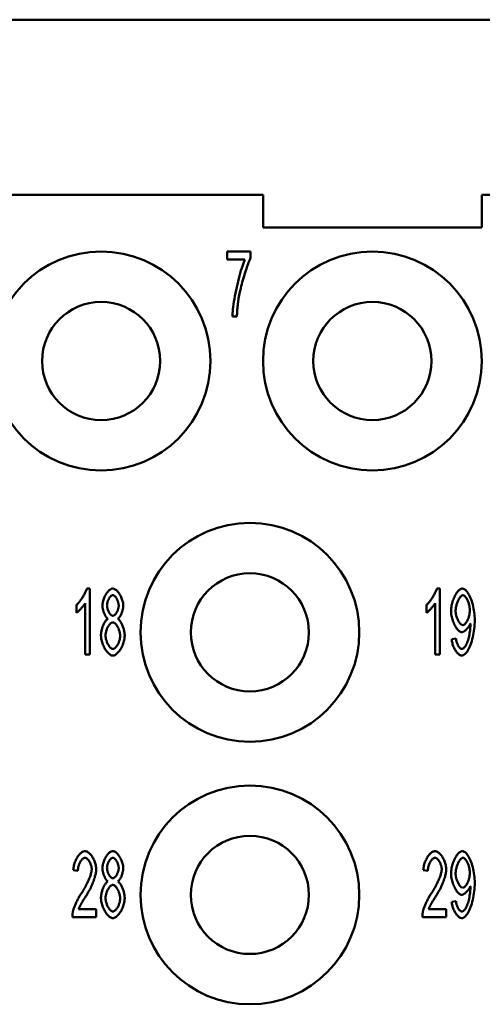
# Model space of a CAD drawing. Extents: x 0 to 210, y 0 to 297.
# Drawn here: x 71 to 81, y 95 to 117 of the extents above; entities that cross this region are included whole.
import ezdxf

# ---------------------------------------------------------------- set-up
doc = ezdxf.new("R2010")
doc.units = 0
doc.layers.add('Sichtbare Kanten(TC_020513_DIN)', color=7, linetype='Continuous', lineweight=50)

msp = doc.modelspace()

# ---------------------------------------------------------------- linework, layer by layer
at = {"layer": 'Sichtbare Kanten(TC_020513_DIN)'}
for p, q in [((34.608, 117.434), (123.208, 117.434)), ((66.408, 113.434), (76.408, 113.434)), ((76.408, 112.684), (76.408, 113.434)), ((81.408, 113.434), (81.408, 112.684)), ((81.408, 113.434), (91.408, 113.434)), ((81.408, 112.684), (76.408, 112.684)), ((75.592, 112.134), (76.125, 112.134)), ((75.592, 111.957), (75.592, 112.134)), ((76.125, 112.134), (76.125, 111.991)), ((75.996, 111.957), (75.592, 111.957)), ((75.812, 110.653), (75.708, 110.653)), ((72.381, 104.434), (72.447, 104.434)), ((72.447, 104.434), (72.447, 102.928)), ((80.381, 104.434), (80.447, 104.434)), ((80.447, 104.434), (80.447, 102.928)), ((72.144, 103.879), (72.144, 104.058)), ((72.346, 102.928), (72.346, 104.101)), ((80.144, 103.879), (80.144, 104.058)), ((80.346, 102.928), (80.346, 104.101)), ((80.721, 103.276), (80.818, 103.292)), ((72.447, 102.928), (72.346, 102.928)), ((80.447, 102.928), (80.346, 102.928)), ((72.176, 97.981), (72.072, 98.001)), ((80.176, 97.981), (80.072, 98.001)), ((80.721, 97.276), (80.818, 97.292)), ((72.194, 97.105), (72.598, 97.105)), ((72.598, 97.105), (72.598, 96.928)), ((80.194, 97.105), (80.598, 97.105)), ((80.598, 97.105), (80.598, 96.928)), ((72.598, 96.928), (72.052, 96.928)), ((80.598, 96.928), (80.052, 96.928))]:
    msp.add_line(p, q, dxfattribs=at)
at = {"layer": 'Sichtbare Kanten(TC_020513_DIN)', "flags": 128}
for points in [[(75.708, 110.653), (75.709, 110.686), (75.711, 110.725), (75.715, 110.77), (75.72, 110.819), (75.727, 110.873), (75.735, 110.93), (75.744, 110.99), (75.755, 111.053), (75.766, 111.118), (75.779, 111.185), (75.792, 111.252), (75.807, 111.319), (75.822, 111.386), (75.838, 111.453), (75.854, 111.518), (75.87, 111.581), (75.887, 111.642), (75.904, 111.699), (75.921, 111.754), (75.937, 111.804), (75.953, 111.85), (75.968, 111.891), (75.983, 111.927), (75.996, 111.957)], [(76.125, 111.991), (76.115, 111.97), (76.104, 111.946), (76.092, 111.918), (76.08, 111.888), (76.068, 111.855), (76.055, 111.819), (76.042, 111.782), (76.028, 111.742), (76.015, 111.701), (76.001, 111.659), (75.988, 111.615), (75.974, 111.571), (75.961, 111.526), (75.948, 111.481), (75.935, 111.435), (75.923, 111.39), (75.911, 111.346), (75.9, 111.302), (75.89, 111.258), (75.88, 111.217), (75.871, 111.176), (75.863, 111.137), (75.857, 111.101), (75.851, 111.066)], [(75.851, 111.066), (75.848, 111.05), (75.846, 111.034), (75.843, 111.018), (75.841, 111.002), (75.839, 110.986), (75.837, 110.97), (75.835, 110.953), (75.833, 110.936), (75.831, 110.92), (75.829, 110.903), (75.827, 110.886), (75.826, 110.869), (75.824, 110.851), (75.822, 110.834), (75.821, 110.816), (75.82, 110.799), (75.818, 110.781), (75.817, 110.763), (75.816, 110.745), (75.815, 110.727), (75.814, 110.709), (75.813, 110.691), (75.813, 110.672), (75.812, 110.653)], [(72.144, 104.058), (72.154, 104.068), (72.166, 104.079), (72.177, 104.091), (72.189, 104.104), (72.201, 104.118), (72.213, 104.133), (72.225, 104.149), (72.237, 104.166), (72.249, 104.183), (72.261, 104.2), (72.273, 104.218), (72.284, 104.236), (72.296, 104.255), (72.307, 104.273), (72.317, 104.291), (72.327, 104.309), (72.336, 104.327), (72.345, 104.344), (72.353, 104.361), (72.361, 104.377), (72.367, 104.393), (72.373, 104.408), (72.378, 104.421), (72.381, 104.434)], [(72.738, 104.048), (72.739, 104.068), (72.741, 104.089), (72.744, 104.111), (72.748, 104.133), (72.754, 104.155), (72.76, 104.177), (72.767, 104.199), (72.776, 104.22), (72.785, 104.242), (72.795, 104.262), (72.805, 104.283), (72.816, 104.302), (72.828, 104.321), (72.84, 104.338), (72.853, 104.355), (72.866, 104.37), (72.879, 104.384), (72.892, 104.397), (72.906, 104.408), (72.92, 104.417), (72.934, 104.424), (72.948, 104.43), (72.961, 104.433), (72.975, 104.434)], [(72.975, 104.434), (72.988, 104.433), (73.002, 104.429), (73.016, 104.424), (73.03, 104.416), (73.044, 104.407), (73.057, 104.396), (73.071, 104.383), (73.085, 104.369), (73.098, 104.353), (73.11, 104.337), (73.123, 104.319), (73.135, 104.3), (73.146, 104.28), (73.157, 104.26), (73.166, 104.239), (73.176, 104.217), (73.184, 104.195), (73.192, 104.173), (73.198, 104.151), (73.204, 104.129), (73.208, 104.107), (73.211, 104.085), (73.213, 104.064), (73.214, 104.043)], [(80.144, 104.058), (80.154, 104.068), (80.166, 104.079), (80.177, 104.091), (80.189, 104.104), (80.201, 104.118), (80.213, 104.133), (80.225, 104.149), (80.237, 104.166), (80.249, 104.183), (80.261, 104.2), (80.273, 104.218), (80.284, 104.236), (80.296, 104.255), (80.307, 104.273), (80.317, 104.291), (80.327, 104.309), (80.336, 104.327), (80.345, 104.344), (80.353, 104.361), (80.361, 104.377), (80.367, 104.393), (80.373, 104.408), (80.378, 104.421), (80.381, 104.434)], [(80.706, 103.928), (80.707, 103.956), (80.709, 103.986), (80.713, 104.015), (80.718, 104.044), (80.724, 104.074), (80.731, 104.103), (80.739, 104.132), (80.748, 104.16), (80.759, 104.188), (80.77, 104.215), (80.781, 104.241), (80.794, 104.266), (80.807, 104.29), (80.82, 104.313), (80.834, 104.334), (80.848, 104.353), (80.863, 104.371), (80.877, 104.387), (80.892, 104.401), (80.907, 104.412), (80.922, 104.422), (80.936, 104.428), (80.95, 104.433), (80.965, 104.434)], [(80.965, 104.434), (80.978, 104.432), (80.993, 104.427), (81.009, 104.419), (81.025, 104.408), (81.041, 104.394), (81.058, 104.377), (81.074, 104.357), (81.091, 104.334), (81.107, 104.308), (81.123, 104.28), (81.138, 104.25), (81.153, 104.217), (81.167, 104.182), (81.18, 104.145), (81.192, 104.107), (81.203, 104.067), (81.213, 104.025), (81.222, 103.982), (81.229, 103.938), (81.236, 103.893), (81.241, 103.847), (81.244, 103.801), (81.246, 103.755), (81.247, 103.709)], [(72.976, 104.283), (72.969, 104.282), (72.961, 104.28), (72.953, 104.277), (72.946, 104.273), (72.938, 104.267), (72.93, 104.261), (72.923, 104.253), (72.915, 104.245), (72.908, 104.235), (72.901, 104.226), (72.894, 104.215), (72.887, 104.204), (72.881, 104.192), (72.875, 104.18), (72.869, 104.168), (72.864, 104.155), (72.859, 104.143), (72.855, 104.13), (72.851, 104.117), (72.848, 104.104), (72.846, 104.091), (72.844, 104.079), (72.843, 104.066), (72.842, 104.054)], [(73.11, 104.044), (73.109, 104.057), (73.108, 104.07), (73.106, 104.083), (73.104, 104.097), (73.101, 104.11), (73.097, 104.124), (73.093, 104.137), (73.088, 104.151), (73.082, 104.164), (73.077, 104.177), (73.071, 104.189), (73.064, 104.201), (73.058, 104.213), (73.051, 104.224), (73.043, 104.234), (73.036, 104.243), (73.029, 104.252), (73.021, 104.26), (73.013, 104.267), (73.006, 104.272), (72.998, 104.277), (72.991, 104.28), (72.983, 104.282), (72.976, 104.283)], [(80.977, 104.282), (80.969, 104.281), (80.96, 104.278), (80.951, 104.273), (80.941, 104.266), (80.932, 104.258), (80.923, 104.248), (80.913, 104.237), (80.904, 104.224), (80.895, 104.21), (80.886, 104.195), (80.877, 104.179), (80.868, 104.162), (80.86, 104.144), (80.852, 104.125), (80.845, 104.106), (80.838, 104.086), (80.832, 104.066), (80.827, 104.046), (80.822, 104.025), (80.818, 104.004), (80.815, 103.983), (80.812, 103.962), (80.811, 103.942), (80.81, 103.922)], [(81.135, 103.937), (81.134, 103.957), (81.133, 103.977), (81.131, 103.997), (81.128, 104.017), (81.124, 104.038), (81.12, 104.058), (81.114, 104.077), (81.109, 104.097), (81.102, 104.116), (81.096, 104.134), (81.088, 104.152), (81.081, 104.169), (81.073, 104.185), (81.065, 104.2), (81.056, 104.215), (81.047, 104.228), (81.039, 104.24), (81.03, 104.25), (81.021, 104.26), (81.012, 104.267), (81.003, 104.274), (80.994, 104.278), (80.986, 104.281), (80.977, 104.282)], [(72.346, 104.101), (72.341, 104.093), (72.335, 104.084), (72.329, 104.075), (72.322, 104.065), (72.314, 104.055), (72.306, 104.045), (72.297, 104.034), (72.288, 104.023), (72.278, 104.012), (72.269, 104.001), (72.259, 103.99), (72.249, 103.979), (72.239, 103.968), (72.229, 103.957), (72.219, 103.947), (72.209, 103.937), (72.199, 103.928), (72.19, 103.919), (72.181, 103.91), (72.172, 103.903), (72.164, 103.896), (72.157, 103.889), (72.15, 103.884), (72.144, 103.879)], [(72.863, 103.742), (72.855, 103.748), (72.847, 103.755), (72.839, 103.763), (72.831, 103.772), (72.824, 103.782), (72.816, 103.793), (72.809, 103.804), (72.802, 103.816), (72.795, 103.829), (72.789, 103.842), (72.782, 103.856), (72.776, 103.87), (72.771, 103.885), (72.766, 103.9), (72.761, 103.915), (72.756, 103.93), (72.752, 103.945), (72.749, 103.96), (72.746, 103.976), (72.743, 103.991), (72.741, 104.005), (72.739, 104.02), (72.738, 104.034), (72.738, 104.048)], [(72.842, 104.054), (72.843, 104.041), (72.844, 104.027), (72.845, 104.014), (72.848, 104), (72.851, 103.986), (72.855, 103.972), (72.859, 103.958), (72.864, 103.945), (72.869, 103.931), (72.875, 103.918), (72.881, 103.906), (72.887, 103.894), (72.894, 103.882), (72.901, 103.872), (72.908, 103.861), (72.915, 103.852), (72.923, 103.844), (72.93, 103.836), (72.938, 103.829), (72.946, 103.824), (72.954, 103.819), (72.962, 103.816), (72.969, 103.814), (72.977, 103.813)], [(72.977, 103.813), (72.984, 103.814), (72.992, 103.816), (73, 103.819), (73.007, 103.824), (73.015, 103.829), (73.022, 103.836), (73.03, 103.843), (73.037, 103.851), (73.045, 103.861), (73.052, 103.871), (73.059, 103.881), (73.065, 103.892), (73.072, 103.904), (73.078, 103.916), (73.083, 103.928), (73.088, 103.941), (73.093, 103.954), (73.097, 103.967), (73.101, 103.98), (73.104, 103.993), (73.106, 104.006), (73.108, 104.019), (73.109, 104.032), (73.11, 104.044)], [(73.214, 104.043), (73.213, 104.03), (73.213, 104.016), (73.211, 104.002), (73.209, 103.988), (73.206, 103.973), (73.203, 103.958), (73.2, 103.943), (73.196, 103.928), (73.191, 103.913), (73.187, 103.898), (73.181, 103.884), (73.176, 103.869), (73.17, 103.855), (73.164, 103.842), (73.158, 103.829), (73.151, 103.816), (73.144, 103.804), (73.137, 103.792), (73.13, 103.782), (73.123, 103.772), (73.115, 103.763), (73.108, 103.755), (73.1, 103.748), (73.093, 103.742)], [(80.346, 104.101), (80.341, 104.093), (80.335, 104.084), (80.329, 104.075), (80.322, 104.065), (80.314, 104.055), (80.306, 104.045), (80.297, 104.034), (80.288, 104.023), (80.278, 104.012), (80.269, 104.001), (80.259, 103.99), (80.249, 103.979), (80.239, 103.968), (80.229, 103.957), (80.219, 103.947), (80.209, 103.937), (80.199, 103.928), (80.19, 103.919), (80.181, 103.91), (80.172, 103.903), (80.164, 103.896), (80.157, 103.889), (80.15, 103.884), (80.144, 103.879)], [(72.705, 103.363), (72.705, 103.381), (72.707, 103.4), (72.709, 103.42), (72.711, 103.439), (72.715, 103.459), (72.719, 103.479), (72.724, 103.499), (72.729, 103.518), (72.735, 103.538), (72.741, 103.557), (72.748, 103.576), (72.756, 103.594), (72.763, 103.612), (72.771, 103.629), (72.78, 103.645), (72.788, 103.661), (72.797, 103.675), (72.806, 103.689), (72.816, 103.701), (72.825, 103.712), (72.834, 103.722), (72.844, 103.73), (72.853, 103.737), (72.863, 103.742)], [(73.093, 103.742), (73.102, 103.736), (73.111, 103.728), (73.121, 103.719), (73.13, 103.708), (73.139, 103.696), (73.149, 103.683), (73.157, 103.669), (73.166, 103.654), (73.175, 103.638), (73.183, 103.621), (73.191, 103.603), (73.198, 103.585), (73.205, 103.567), (73.212, 103.548), (73.218, 103.528), (73.224, 103.509), (73.229, 103.489), (73.233, 103.47), (73.237, 103.45), (73.241, 103.431), (73.243, 103.412), (73.245, 103.393), (73.247, 103.375), (73.247, 103.357)], [(80.95, 103.437), (80.937, 103.438), (80.923, 103.442), (80.91, 103.449), (80.896, 103.458), (80.882, 103.469), (80.869, 103.483), (80.855, 103.498), (80.841, 103.515), (80.828, 103.534), (80.815, 103.554), (80.802, 103.576), (80.79, 103.6), (80.778, 103.624), (80.767, 103.649), (80.756, 103.675), (80.747, 103.702), (80.738, 103.73), (80.73, 103.758), (80.723, 103.786), (80.717, 103.815), (80.712, 103.843), (80.709, 103.872), (80.707, 103.9), (80.706, 103.928)], [(80.81, 103.922), (80.811, 103.904), (80.812, 103.885), (80.814, 103.867), (80.817, 103.848), (80.821, 103.83), (80.826, 103.811), (80.831, 103.793), (80.837, 103.775), (80.844, 103.757), (80.851, 103.74), (80.858, 103.723), (80.866, 103.707), (80.874, 103.692), (80.883, 103.677), (80.892, 103.664), (80.901, 103.651), (80.91, 103.64), (80.919, 103.63), (80.929, 103.621), (80.938, 103.613), (80.947, 103.607), (80.957, 103.603), (80.966, 103.6), (80.975, 103.599)], [(80.975, 103.599), (80.984, 103.6), (80.993, 103.603), (81.002, 103.607), (81.011, 103.613), (81.02, 103.621), (81.029, 103.63), (81.038, 103.64), (81.047, 103.652), (81.056, 103.664), (81.065, 103.678), (81.073, 103.693), (81.081, 103.709), (81.089, 103.725), (81.096, 103.743), (81.103, 103.761), (81.109, 103.779), (81.115, 103.798), (81.12, 103.817), (81.124, 103.837), (81.128, 103.857), (81.131, 103.877), (81.133, 103.897), (81.134, 103.917), (81.135, 103.937)], [(72.974, 103.662), (72.965, 103.661), (72.955, 103.659), (72.946, 103.655), (72.936, 103.649), (72.927, 103.642), (72.918, 103.633), (72.908, 103.624), (72.899, 103.613), (72.89, 103.601), (72.881, 103.588), (72.873, 103.575), (72.864, 103.56), (72.856, 103.545), (72.849, 103.53), (72.842, 103.513), (72.836, 103.497), (72.83, 103.48), (72.825, 103.463), (72.82, 103.446), (72.816, 103.429), (72.813, 103.412), (72.811, 103.395), (72.81, 103.378), (72.809, 103.362)], [(73.143, 103.355), (73.142, 103.372), (73.141, 103.389), (73.139, 103.406), (73.135, 103.424), (73.131, 103.442), (73.127, 103.459), (73.121, 103.477), (73.115, 103.494), (73.109, 103.511), (73.101, 103.527), (73.094, 103.543), (73.086, 103.559), (73.077, 103.573), (73.068, 103.587), (73.059, 103.6), (73.05, 103.612), (73.041, 103.623), (73.031, 103.633), (73.021, 103.642), (73.012, 103.649), (73.002, 103.655), (72.992, 103.659), (72.983, 103.661), (72.974, 103.662)], [(81.146, 103.635), (81.142, 103.624), (81.137, 103.612), (81.132, 103.601), (81.125, 103.59), (81.119, 103.578), (81.111, 103.567), (81.103, 103.556), (81.095, 103.544), (81.087, 103.534), (81.078, 103.523), (81.069, 103.513), (81.06, 103.503), (81.05, 103.494), (81.041, 103.485), (81.031, 103.476), (81.021, 103.469), (81.012, 103.462), (81.002, 103.456), (80.993, 103.45), (80.984, 103.446), (80.975, 103.442), (80.966, 103.439), (80.958, 103.438), (80.95, 103.437)], [(81.247, 103.709), (81.246, 103.661), (81.244, 103.611), (81.241, 103.562), (81.236, 103.512), (81.229, 103.463), (81.222, 103.414), (81.213, 103.366), (81.203, 103.32), (81.192, 103.275), (81.179, 103.231), (81.166, 103.189), (81.152, 103.15), (81.137, 103.113), (81.121, 103.078), (81.105, 103.046), (81.088, 103.017), (81.071, 102.991), (81.053, 102.968), (81.036, 102.949), (81.018, 102.932), (81.001, 102.92), (80.984, 102.91), (80.968, 102.905), (80.952, 102.903)], [(80.954, 103.054), (80.964, 103.055), (80.975, 103.059), (80.986, 103.066), (80.998, 103.075), (81.009, 103.086), (81.021, 103.1), (81.033, 103.116), (81.044, 103.134), (81.055, 103.154), (81.065, 103.177), (81.076, 103.201), (81.085, 103.227), (81.094, 103.255), (81.103, 103.285), (81.111, 103.316), (81.118, 103.348), (81.125, 103.381), (81.13, 103.414), (81.135, 103.448), (81.14, 103.481), (81.143, 103.513), (81.145, 103.544), (81.147, 103.572), (81.147, 103.598)], [(81.147, 103.598), (81.147, 103.599), (81.147, 103.6), (81.147, 103.601), (81.147, 103.602), (81.147, 103.604), (81.147, 103.605), (81.147, 103.606), (81.147, 103.607), (81.147, 103.609), (81.147, 103.61), (81.147, 103.612), (81.147, 103.613), (81.147, 103.615), (81.147, 103.616), (81.147, 103.618), (81.147, 103.62), (81.147, 103.621), (81.147, 103.623), (81.147, 103.625), (81.147, 103.627), (81.147, 103.629), (81.146, 103.631), (81.146, 103.633), (81.146, 103.635)], [(72.976, 102.903), (72.961, 102.904), (72.945, 102.908), (72.93, 102.915), (72.914, 102.924), (72.898, 102.934), (72.882, 102.947), (72.867, 102.962), (72.852, 102.979), (72.837, 102.997), (72.822, 103.016), (72.808, 103.037), (72.795, 103.059), (72.782, 103.082), (72.77, 103.106), (72.759, 103.131), (72.748, 103.156), (72.739, 103.182), (72.73, 103.208), (72.723, 103.234), (72.717, 103.26), (72.712, 103.287), (72.708, 103.312), (72.706, 103.338), (72.705, 103.363)], [(72.809, 103.362), (72.809, 103.348), (72.811, 103.333), (72.813, 103.317), (72.816, 103.3), (72.819, 103.283), (72.824, 103.265), (72.829, 103.247), (72.835, 103.229), (72.842, 103.211), (72.849, 103.194), (72.857, 103.177), (72.865, 103.161), (72.874, 103.145), (72.883, 103.131), (72.892, 103.117), (72.902, 103.104), (72.912, 103.093), (72.922, 103.083), (72.932, 103.074), (72.941, 103.067), (72.951, 103.061), (72.96, 103.057), (72.969, 103.055), (72.977, 103.054)], [(73.247, 103.357), (73.246, 103.333), (73.244, 103.308), (73.24, 103.282), (73.235, 103.257), (73.229, 103.231), (73.222, 103.205), (73.213, 103.179), (73.204, 103.154), (73.193, 103.129), (73.182, 103.105), (73.17, 103.081), (73.157, 103.058), (73.143, 103.036), (73.129, 103.015), (73.115, 102.996), (73.1, 102.978), (73.085, 102.962), (73.069, 102.947), (73.054, 102.934), (73.038, 102.923), (73.022, 102.915), (73.007, 102.908), (72.991, 102.904), (72.976, 102.903)], [(72.977, 103.054), (72.986, 103.055), (72.995, 103.057), (73.005, 103.062), (73.014, 103.067), (73.024, 103.074), (73.033, 103.083), (73.043, 103.092), (73.052, 103.103), (73.061, 103.115), (73.07, 103.128), (73.079, 103.141), (73.087, 103.155), (73.095, 103.171), (73.102, 103.186), (73.109, 103.202), (73.116, 103.219), (73.122, 103.236), (73.127, 103.253), (73.132, 103.27), (73.136, 103.287), (73.139, 103.304), (73.141, 103.321), (73.142, 103.338), (73.143, 103.355)], [(80.952, 102.903), (80.94, 102.904), (80.927, 102.907), (80.915, 102.912), (80.902, 102.918), (80.89, 102.927), (80.877, 102.936), (80.865, 102.948), (80.852, 102.96), (80.84, 102.974), (80.828, 102.989), (80.816, 103.006), (80.805, 103.023), (80.794, 103.041), (80.784, 103.06), (80.774, 103.08), (80.765, 103.1), (80.757, 103.121), (80.749, 103.143), (80.742, 103.165), (80.736, 103.187), (80.731, 103.209), (80.726, 103.231), (80.723, 103.254), (80.721, 103.276)], [(80.818, 103.292), (80.82, 103.276), (80.822, 103.261), (80.825, 103.246), (80.829, 103.231), (80.833, 103.216), (80.837, 103.202), (80.842, 103.188), (80.847, 103.175), (80.853, 103.162), (80.858, 103.149), (80.864, 103.137), (80.871, 103.126), (80.877, 103.116), (80.884, 103.106), (80.891, 103.096), (80.898, 103.088), (80.905, 103.08), (80.912, 103.074), (80.919, 103.068), (80.926, 103.063), (80.933, 103.059), (80.941, 103.056), (80.947, 103.055), (80.954, 103.054)], [(72.072, 98.001), (72.074, 98.027), (72.077, 98.054), (72.081, 98.08), (72.087, 98.106), (72.093, 98.132), (72.101, 98.158), (72.11, 98.183), (72.119, 98.207), (72.13, 98.231), (72.141, 98.254), (72.153, 98.276), (72.165, 98.297), (72.178, 98.317), (72.192, 98.335), (72.205, 98.353), (72.22, 98.369), (72.234, 98.383), (72.249, 98.396), (72.264, 98.407), (72.279, 98.417), (72.294, 98.424), (72.309, 98.429), (72.324, 98.433), (72.339, 98.434)], [(72.339, 98.434), (72.354, 98.433), (72.369, 98.429), (72.384, 98.423), (72.399, 98.415), (72.415, 98.406), (72.429, 98.394), (72.444, 98.38), (72.459, 98.365), (72.473, 98.349), (72.486, 98.331), (72.5, 98.312), (72.512, 98.292), (72.524, 98.271), (72.536, 98.25), (72.546, 98.227), (72.556, 98.204), (72.565, 98.181), (72.573, 98.158), (72.58, 98.134), (72.586, 98.11), (72.59, 98.087), (72.594, 98.063), (72.596, 98.04), (72.596, 98.018)], [(72.738, 98.048), (72.739, 98.068), (72.741, 98.089), (72.744, 98.111), (72.748, 98.133), (72.754, 98.155), (72.76, 98.177), (72.767, 98.199), (72.776, 98.22), (72.785, 98.242), (72.795, 98.262), (72.805, 98.283), (72.816, 98.302), (72.828, 98.321), (72.84, 98.338), (72.853, 98.355), (72.866, 98.37), (72.879, 98.384), (72.892, 98.397), (72.906, 98.408), (72.92, 98.417), (72.934, 98.424), (72.948, 98.429), (72.961, 98.433), (72.975, 98.434)], [(72.975, 98.434), (72.988, 98.433), (73.002, 98.429), (73.016, 98.424), (73.03, 98.416), (73.044, 98.407), (73.057, 98.396), (73.071, 98.383), (73.085, 98.369), (73.098, 98.353), (73.11, 98.337), (73.123, 98.319), (73.135, 98.3), (73.146, 98.28), (73.157, 98.26), (73.166, 98.239), (73.176, 98.217), (73.184, 98.195), (73.192, 98.173), (73.198, 98.151), (73.204, 98.129), (73.208, 98.107), (73.211, 98.085), (73.213, 98.064), (73.214, 98.043)], [(80.072, 98.001), (80.074, 98.027), (80.077, 98.054), (80.081, 98.08), (80.087, 98.106), (80.093, 98.132), (80.101, 98.158), (80.11, 98.183), (80.119, 98.207), (80.13, 98.231), (80.141, 98.254), (80.153, 98.276), (80.165, 98.297), (80.178, 98.317), (80.192, 98.335), (80.205, 98.353), (80.22, 98.369), (80.234, 98.383), (80.249, 98.396), (80.264, 98.407), (80.279, 98.417), (80.294, 98.424), (80.309, 98.429), (80.324, 98.433), (80.339, 98.434)], [(80.339, 98.434), (80.354, 98.433), (80.369, 98.429), (80.384, 98.423), (80.399, 98.415), (80.415, 98.406), (80.429, 98.394), (80.444, 98.38), (80.459, 98.365), (80.473, 98.349), (80.486, 98.331), (80.5, 98.312), (80.512, 98.292), (80.524, 98.271), (80.536, 98.25), (80.546, 98.227), (80.556, 98.204), (80.565, 98.181), (80.573, 98.158), (80.58, 98.134), (80.586, 98.11), (80.59, 98.087), (80.594, 98.063), (80.596, 98.04), (80.596, 98.018)], [(80.706, 97.928), (80.707, 97.956), (80.709, 97.986), (80.713, 98.015), (80.718, 98.044), (80.724, 98.074), (80.731, 98.103), (80.739, 98.132), (80.748, 98.16), (80.759, 98.188), (80.77, 98.215), (80.781, 98.241), (80.794, 98.266), (80.807, 98.29), (80.82, 98.313), (80.834, 98.334), (80.848, 98.353), (80.863, 98.371), (80.877, 98.387), (80.892, 98.401), (80.907, 98.412), (80.922, 98.422), (80.936, 98.428), (80.95, 98.433), (80.965, 98.434)], [(80.965, 98.434), (80.978, 98.432), (80.993, 98.427), (81.009, 98.419), (81.025, 98.408), (81.041, 98.394), (81.058, 98.377), (81.074, 98.357), (81.091, 98.334), (81.107, 98.308), (81.123, 98.28), (81.138, 98.25), (81.153, 98.217), (81.167, 98.182), (81.18, 98.145), (81.192, 98.107), (81.203, 98.067), (81.213, 98.025), (81.222, 97.982), (81.229, 97.938), (81.236, 97.893), (81.241, 97.847), (81.244, 97.801), (81.246, 97.755), (81.247, 97.709)], [(72.337, 98.282), (72.328, 98.281), (72.318, 98.279), (72.309, 98.275), (72.3, 98.269), (72.29, 98.263), (72.281, 98.255), (72.272, 98.246), (72.263, 98.235), (72.254, 98.224), (72.245, 98.212), (72.237, 98.198), (72.229, 98.184), (72.221, 98.17), (72.214, 98.154), (72.207, 98.138), (72.201, 98.122), (72.196, 98.105), (72.191, 98.088), (72.186, 98.07), (72.183, 98.052), (72.18, 98.035), (72.177, 98.017), (72.176, 97.999), (72.176, 97.981)], [(72.492, 98.022), (72.492, 98.036), (72.491, 98.051), (72.489, 98.065), (72.486, 98.08), (72.482, 98.094), (72.478, 98.109), (72.473, 98.124), (72.468, 98.138), (72.462, 98.153), (72.455, 98.167), (72.448, 98.18), (72.441, 98.193), (72.433, 98.206), (72.425, 98.218), (72.417, 98.229), (72.408, 98.239), (72.399, 98.248), (72.391, 98.257), (72.382, 98.264), (72.373, 98.27), (72.364, 98.275), (72.355, 98.279), (72.346, 98.281), (72.337, 98.282)], [(72.976, 98.283), (72.969, 98.282), (72.961, 98.28), (72.953, 98.277), (72.946, 98.273), (72.938, 98.267), (72.93, 98.261), (72.923, 98.253), (72.915, 98.245), (72.908, 98.235), (72.901, 98.226), (72.894, 98.215), (72.887, 98.204), (72.881, 98.192), (72.875, 98.18), (72.869, 98.168), (72.864, 98.155), (72.859, 98.143), (72.855, 98.13), (72.851, 98.117), (72.848, 98.104), (72.846, 98.091), (72.844, 98.079), (72.843, 98.066), (72.842, 98.054)], [(73.11, 98.044), (73.109, 98.057), (73.108, 98.07), (73.106, 98.083), (73.104, 98.097), (73.101, 98.11), (73.097, 98.124), (73.093, 98.137), (73.088, 98.151), (73.082, 98.164), (73.077, 98.177), (73.071, 98.189), (73.064, 98.201), (73.058, 98.213), (73.051, 98.224), (73.043, 98.234), (73.036, 98.243), (73.029, 98.252), (73.021, 98.26), (73.013, 98.267), (73.006, 98.272), (72.998, 98.277), (72.991, 98.28), (72.983, 98.282), (72.976, 98.283)], [(80.337, 98.282), (80.328, 98.281), (80.318, 98.279), (80.309, 98.275), (80.3, 98.269), (80.29, 98.263), (80.281, 98.255), (80.272, 98.246), (80.263, 98.235), (80.254, 98.224), (80.245, 98.212), (80.237, 98.198), (80.229, 98.184), (80.221, 98.17), (80.214, 98.154), (80.207, 98.138), (80.201, 98.122), (80.196, 98.105), (80.191, 98.088), (80.186, 98.07), (80.183, 98.052), (80.18, 98.035), (80.177, 98.017), (80.176, 97.999), (80.176, 97.981)], [(80.492, 98.022), (80.492, 98.036), (80.491, 98.051), (80.489, 98.065), (80.486, 98.08), (80.482, 98.094), (80.478, 98.109), (80.473, 98.124), (80.468, 98.138), (80.462, 98.153), (80.455, 98.167), (80.448, 98.18), (80.441, 98.193), (80.433, 98.206), (80.425, 98.218), (80.417, 98.229), (80.408, 98.239), (80.399, 98.248), (80.391, 98.257), (80.382, 98.264), (80.373, 98.27), (80.364, 98.275), (80.355, 98.279), (80.346, 98.281), (80.337, 98.282)], [(80.977, 98.282), (80.969, 98.281), (80.96, 98.278), (80.951, 98.273), (80.941, 98.266), (80.932, 98.258), (80.923, 98.248), (80.913, 98.237), (80.904, 98.224), (80.895, 98.21), (80.886, 98.195), (80.877, 98.179), (80.868, 98.162), (80.86, 98.144), (80.852, 98.125), (80.845, 98.106), (80.838, 98.086), (80.832, 98.066), (80.827, 98.046), (80.822, 98.025), (80.818, 98.004), (80.815, 97.983), (80.812, 97.962), (80.811, 97.942), (80.81, 97.922)], [(81.135, 97.937), (81.134, 97.957), (81.133, 97.977), (81.131, 97.997), (81.128, 98.017), (81.124, 98.038), (81.12, 98.058), (81.114, 98.077), (81.109, 98.097), (81.102, 98.116), (81.096, 98.134), (81.088, 98.152), (81.081, 98.169), (81.073, 98.185), (81.065, 98.2), (81.056, 98.215), (81.047, 98.228), (81.039, 98.24), (81.03, 98.25), (81.021, 98.26), (81.012, 98.267), (81.003, 98.274), (80.994, 98.278), (80.986, 98.281), (80.977, 98.282)], [(72.264, 97.483), (72.28, 97.508), (72.296, 97.533), (72.312, 97.559), (72.327, 97.585), (72.342, 97.611), (72.356, 97.637), (72.369, 97.663), (72.382, 97.688), (72.395, 97.714), (72.407, 97.739), (72.418, 97.764), (72.428, 97.788), (72.438, 97.812), (72.447, 97.835), (72.455, 97.858), (72.463, 97.88), (72.47, 97.901), (72.475, 97.922), (72.48, 97.941), (72.485, 97.96), (72.488, 97.977), (72.49, 97.994), (72.492, 98.009), (72.492, 98.022)], [(72.596, 98.018), (72.596, 98.002), (72.595, 97.984), (72.593, 97.965), (72.589, 97.945), (72.586, 97.923), (72.581, 97.9), (72.575, 97.876), (72.568, 97.851), (72.561, 97.825), (72.552, 97.799), (72.543, 97.771), (72.532, 97.743), (72.521, 97.715), (72.509, 97.686), (72.497, 97.657), (72.483, 97.627), (72.469, 97.598), (72.454, 97.568), (72.438, 97.538), (72.422, 97.509), (72.406, 97.48), (72.388, 97.451), (72.371, 97.422), (72.353, 97.394)], [(72.863, 97.742), (72.855, 97.748), (72.847, 97.755), (72.839, 97.763), (72.831, 97.772), (72.824, 97.782), (72.816, 97.793), (72.809, 97.804), (72.802, 97.816), (72.795, 97.829), (72.789, 97.842), (72.782, 97.856), (72.776, 97.87), (72.771, 97.885), (72.766, 97.9), (72.761, 97.915), (72.756, 97.93), (72.752, 97.945), (72.749, 97.96), (72.746, 97.976), (72.743, 97.991), (72.741, 98.005), (72.739, 98.02), (72.738, 98.034), (72.738, 98.048)], [(72.842, 98.054), (72.843, 98.041), (72.844, 98.027), (72.845, 98.014), (72.848, 98), (72.851, 97.986), (72.855, 97.972), (72.859, 97.958), (72.864, 97.945), (72.869, 97.931), (72.875, 97.918), (72.881, 97.906), (72.887, 97.894), (72.894, 97.882), (72.901, 97.872), (72.908, 97.861), (72.915, 97.852), (72.923, 97.844), (72.93, 97.836), (72.938, 97.829), (72.946, 97.824), (72.954, 97.819), (72.962, 97.816), (72.969, 97.814), (72.977, 97.813)], [(72.977, 97.813), (72.984, 97.814), (72.992, 97.816), (73, 97.819), (73.007, 97.824), (73.015, 97.829), (73.022, 97.836), (73.03, 97.843), (73.037, 97.851), (73.045, 97.861), (73.052, 97.871), (73.059, 97.881), (73.065, 97.892), (73.072, 97.904), (73.078, 97.916), (73.083, 97.928), (73.088, 97.941), (73.093, 97.954), (73.097, 97.967), (73.101, 97.98), (73.104, 97.993), (73.106, 98.006), (73.108, 98.019), (73.109, 98.032), (73.11, 98.044)], [(73.214, 98.043), (73.213, 98.03), (73.213, 98.016), (73.211, 98.002), (73.209, 97.988), (73.206, 97.973), (73.203, 97.958), (73.2, 97.943), (73.196, 97.928), (73.191, 97.913), (73.187, 97.898), (73.181, 97.884), (73.176, 97.869), (73.17, 97.855), (73.164, 97.842), (73.158, 97.829), (73.151, 97.816), (73.144, 97.804), (73.137, 97.792), (73.13, 97.782), (73.123, 97.772), (73.115, 97.763), (73.108, 97.755), (73.1, 97.748), (73.093, 97.742)], [(80.264, 97.483), (80.28, 97.508), (80.296, 97.533), (80.312, 97.559), (80.327, 97.585), (80.342, 97.611), (80.356, 97.637), (80.369, 97.663), (80.382, 97.688), (80.395, 97.714), (80.407, 97.739), (80.418, 97.764), (80.428, 97.788), (80.438, 97.812), (80.447, 97.835), (80.455, 97.858), (80.463, 97.88), (80.47, 97.901), (80.475, 97.922), (80.48, 97.941), (80.485, 97.96), (80.488, 97.977), (80.49, 97.994), (80.492, 98.009), (80.492, 98.022)], [(80.596, 98.018), (80.596, 98.002), (80.595, 97.984), (80.593, 97.965), (80.589, 97.945), (80.586, 97.923), (80.581, 97.9), (80.575, 97.876), (80.568, 97.851), (80.561, 97.825), (80.552, 97.799), (80.543, 97.771), (80.532, 97.743), (80.521, 97.715), (80.509, 97.686), (80.497, 97.657), (80.483, 97.627), (80.469, 97.598), (80.454, 97.568), (80.438, 97.538), (80.422, 97.509), (80.406, 97.48), (80.388, 97.451), (80.371, 97.422), (80.353, 97.394)], [(80.95, 97.437), (80.937, 97.438), (80.923, 97.442), (80.91, 97.449), (80.896, 97.458), (80.882, 97.469), (80.869, 97.483), (80.855, 97.498), (80.841, 97.515), (80.828, 97.534), (80.815, 97.554), (80.802, 97.576), (80.79, 97.6), (80.778, 97.624), (80.767, 97.649), (80.756, 97.675), (80.747, 97.702), (80.738, 97.73), (80.73, 97.758), (80.723, 97.786), (80.717, 97.815), (80.712, 97.843), (80.709, 97.872), (80.707, 97.9), (80.706, 97.928)], [(80.81, 97.922), (80.811, 97.904), (80.812, 97.885), (80.814, 97.867), (80.817, 97.848), (80.821, 97.83), (80.826, 97.811), (80.831, 97.793), (80.837, 97.775), (80.844, 97.757), (80.851, 97.74), (80.858, 97.723), (80.866, 97.707), (80.874, 97.692), (80.883, 97.677), (80.892, 97.664), (80.901, 97.651), (80.91, 97.64), (80.919, 97.63), (80.929, 97.621), (80.938, 97.613), (80.947, 97.607), (80.957, 97.603), (80.966, 97.6), (80.975, 97.599)], [(80.975, 97.599), (80.984, 97.6), (80.993, 97.603), (81.002, 97.607), (81.011, 97.613), (81.02, 97.621), (81.029, 97.63), (81.038, 97.64), (81.047, 97.652), (81.056, 97.664), (81.065, 97.678), (81.073, 97.693), (81.081, 97.709), (81.089, 97.725), (81.096, 97.743), (81.103, 97.761), (81.109, 97.779), (81.115, 97.798), (81.12, 97.817), (81.124, 97.837), (81.128, 97.857), (81.131, 97.877), (81.133, 97.897), (81.134, 97.917), (81.135, 97.937)], [(72.705, 97.363), (72.705, 97.381), (72.707, 97.4), (72.709, 97.42), (72.711, 97.439), (72.715, 97.459), (72.719, 97.479), (72.724, 97.499), (72.729, 97.518), (72.735, 97.538), (72.741, 97.557), (72.748, 97.576), (72.756, 97.594), (72.763, 97.612), (72.771, 97.629), (72.78, 97.645), (72.788, 97.661), (72.797, 97.675), (72.806, 97.689), (72.816, 97.701), (72.825, 97.712), (72.834, 97.722), (72.844, 97.73), (72.853, 97.737), (72.863, 97.742)], [(72.974, 97.662), (72.965, 97.661), (72.955, 97.659), (72.946, 97.655), (72.936, 97.649), (72.927, 97.642), (72.918, 97.633), (72.908, 97.624), (72.899, 97.613), (72.89, 97.601), (72.881, 97.588), (72.873, 97.575), (72.864, 97.56), (72.856, 97.545), (72.849, 97.53), (72.842, 97.513), (72.836, 97.497), (72.83, 97.48), (72.825, 97.463), (72.82, 97.446), (72.816, 97.429), (72.813, 97.412), (72.811, 97.395), (72.81, 97.378), (72.809, 97.362)], [(73.143, 97.355), (73.142, 97.372), (73.141, 97.389), (73.139, 97.406), (73.135, 97.424), (73.131, 97.442), (73.127, 97.459), (73.121, 97.477), (73.115, 97.494), (73.109, 97.511), (73.101, 97.527), (73.094, 97.543), (73.086, 97.559), (73.077, 97.573), (73.068, 97.587), (73.059, 97.6), (73.05, 97.612), (73.041, 97.623), (73.031, 97.633), (73.021, 97.642), (73.012, 97.649), (73.002, 97.655), (72.992, 97.659), (72.983, 97.661), (72.974, 97.662)], [(73.093, 97.742), (73.102, 97.736), (73.111, 97.728), (73.121, 97.719), (73.13, 97.708), (73.139, 97.696), (73.149, 97.683), (73.157, 97.669), (73.166, 97.654), (73.175, 97.638), (73.183, 97.621), (73.191, 97.603), (73.198, 97.585), (73.205, 97.567), (73.212, 97.548), (73.218, 97.528), (73.224, 97.509), (73.229, 97.489), (73.233, 97.47), (73.237, 97.45), (73.241, 97.431), (73.243, 97.412), (73.245, 97.393), (73.247, 97.375), (73.247, 97.357)], [(81.247, 97.709), (81.246, 97.661), (81.244, 97.611), (81.241, 97.562), (81.236, 97.512), (81.229, 97.463), (81.222, 97.414), (81.213, 97.366), (81.203, 97.32), (81.192, 97.275), (81.179, 97.231), (81.166, 97.189), (81.152, 97.15), (81.137, 97.113), (81.121, 97.078), (81.105, 97.046), (81.088, 97.017), (81.071, 96.991), (81.053, 96.968), (81.036, 96.949), (81.018, 96.932), (81.001, 96.92), (80.984, 96.91), (80.968, 96.905), (80.952, 96.903)], [(72.064, 97.056), (72.067, 97.07), (72.07, 97.084), (72.075, 97.099), (72.08, 97.114), (72.086, 97.131), (72.092, 97.148), (72.099, 97.166), (72.106, 97.184), (72.114, 97.202), (72.122, 97.221), (72.13, 97.24), (72.139, 97.26), (72.148, 97.279), (72.158, 97.299), (72.168, 97.318), (72.178, 97.338), (72.188, 97.357), (72.199, 97.376), (72.209, 97.395), (72.22, 97.414), (72.231, 97.432), (72.242, 97.449), (72.253, 97.466), (72.264, 97.483)], [(80.064, 97.056), (80.067, 97.07), (80.07, 97.084), (80.075, 97.099), (80.08, 97.114), (80.086, 97.131), (80.092, 97.148), (80.099, 97.166), (80.106, 97.184), (80.114, 97.202), (80.122, 97.221), (80.13, 97.24), (80.139, 97.26), (80.148, 97.279), (80.158, 97.299), (80.168, 97.318), (80.178, 97.338), (80.188, 97.357), (80.199, 97.376), (80.209, 97.395), (80.22, 97.414), (80.231, 97.432), (80.242, 97.449), (80.253, 97.466), (80.264, 97.483)], [(81.146, 97.635), (81.142, 97.624), (81.137, 97.612), (81.132, 97.601), (81.125, 97.59), (81.119, 97.578), (81.111, 97.567), (81.103, 97.556), (81.095, 97.544), (81.087, 97.534), (81.078, 97.523), (81.069, 97.513), (81.06, 97.503), (81.05, 97.494), (81.041, 97.485), (81.031, 97.476), (81.021, 97.469), (81.012, 97.462), (81.002, 97.456), (80.993, 97.45), (80.984, 97.446), (80.975, 97.442), (80.966, 97.439), (80.958, 97.438), (80.95, 97.437)], [(80.954, 97.054), (80.964, 97.055), (80.975, 97.059), (80.986, 97.066), (80.998, 97.075), (81.009, 97.086), (81.021, 97.1), (81.033, 97.116), (81.044, 97.134), (81.055, 97.154), (81.065, 97.177), (81.076, 97.201), (81.085, 97.227), (81.094, 97.255), (81.103, 97.285), (81.111, 97.316), (81.118, 97.348), (81.125, 97.381), (81.13, 97.414), (81.135, 97.448), (81.14, 97.481), (81.143, 97.513), (81.145, 97.544), (81.147, 97.572), (81.147, 97.598)], [(81.147, 97.598), (81.147, 97.599), (81.147, 97.6), (81.147, 97.601), (81.147, 97.602), (81.147, 97.604), (81.147, 97.605), (81.147, 97.606), (81.147, 97.607), (81.147, 97.609), (81.147, 97.61), (81.147, 97.612), (81.147, 97.613), (81.147, 97.615), (81.147, 97.616), (81.147, 97.618), (81.147, 97.62), (81.147, 97.621), (81.147, 97.623), (81.147, 97.625), (81.147, 97.627), (81.147, 97.629), (81.146, 97.631), (81.146, 97.633), (81.146, 97.635)], [(72.353, 97.394), (72.342, 97.376), (72.331, 97.36), (72.32, 97.344), (72.31, 97.328), (72.301, 97.312), (72.292, 97.297), (72.283, 97.283), (72.275, 97.269), (72.267, 97.255), (72.259, 97.242), (72.252, 97.229), (72.245, 97.217), (72.239, 97.205), (72.233, 97.193), (72.227, 97.182), (72.222, 97.172), (72.217, 97.162), (72.213, 97.152), (72.209, 97.143), (72.205, 97.135), (72.202, 97.127), (72.199, 97.119), (72.196, 97.112), (72.194, 97.105)], [(72.976, 96.903), (72.961, 96.904), (72.945, 96.908), (72.93, 96.915), (72.914, 96.924), (72.898, 96.934), (72.882, 96.947), (72.867, 96.962), (72.852, 96.979), (72.837, 96.997), (72.822, 97.016), (72.808, 97.037), (72.795, 97.059), (72.782, 97.082), (72.77, 97.106), (72.759, 97.131), (72.748, 97.156), (72.739, 97.182), (72.73, 97.208), (72.723, 97.234), (72.717, 97.26), (72.712, 97.287), (72.708, 97.312), (72.706, 97.338), (72.705, 97.363)], [(72.809, 97.362), (72.809, 97.348), (72.811, 97.333), (72.813, 97.317), (72.816, 97.3), (72.819, 97.283), (72.824, 97.265), (72.829, 97.247), (72.835, 97.229), (72.842, 97.211), (72.849, 97.194), (72.857, 97.177), (72.865, 97.161), (72.874, 97.145), (72.883, 97.131), (72.892, 97.117), (72.902, 97.104), (72.912, 97.093), (72.922, 97.083), (72.932, 97.074), (72.941, 97.067), (72.951, 97.061), (72.96, 97.057), (72.969, 97.055), (72.977, 97.054)], [(73.247, 97.357), (73.246, 97.333), (73.244, 97.308), (73.24, 97.282), (73.235, 97.257), (73.229, 97.231), (73.222, 97.205), (73.213, 97.179), (73.204, 97.154), (73.193, 97.129), (73.182, 97.105), (73.17, 97.081), (73.157, 97.058), (73.143, 97.036), (73.129, 97.015), (73.115, 96.996), (73.1, 96.978), (73.085, 96.962), (73.069, 96.947), (73.054, 96.934), (73.038, 96.923), (73.022, 96.915), (73.007, 96.908), (72.991, 96.904), (72.976, 96.903)], [(72.977, 97.054), (72.986, 97.055), (72.995, 97.057), (73.005, 97.062), (73.014, 97.067), (73.024, 97.074), (73.033, 97.083), (73.043, 97.092), (73.052, 97.103), (73.061, 97.115), (73.07, 97.128), (73.079, 97.141), (73.087, 97.155), (73.095, 97.171), (73.102, 97.186), (73.109, 97.202), (73.116, 97.219), (73.122, 97.236), (73.127, 97.253), (73.132, 97.27), (73.136, 97.287), (73.139, 97.304), (73.141, 97.321), (73.142, 97.338), (73.143, 97.355)], [(80.353, 97.394), (80.342, 97.376), (80.331, 97.36), (80.32, 97.344), (80.31, 97.328), (80.301, 97.312), (80.292, 97.297), (80.283, 97.283), (80.275, 97.269), (80.267, 97.255), (80.259, 97.242), (80.252, 97.229), (80.245, 97.217), (80.239, 97.205), (80.233, 97.193), (80.227, 97.182), (80.222, 97.172), (80.217, 97.162), (80.213, 97.152), (80.209, 97.143), (80.205, 97.135), (80.202, 97.127), (80.199, 97.119), (80.196, 97.112), (80.194, 97.105)], [(80.952, 96.903), (80.94, 96.904), (80.927, 96.907), (80.915, 96.912), (80.902, 96.918), (80.89, 96.927), (80.877, 96.936), (80.865, 96.948), (80.852, 96.96), (80.84, 96.974), (80.828, 96.989), (80.816, 97.006), (80.805, 97.023), (80.794, 97.041), (80.784, 97.06), (80.774, 97.08), (80.765, 97.1), (80.757, 97.121), (80.749, 97.143), (80.742, 97.165), (80.736, 97.187), (80.731, 97.209), (80.726, 97.231), (80.723, 97.254), (80.721, 97.276)], [(80.818, 97.292), (80.82, 97.276), (80.822, 97.261), (80.825, 97.246), (80.829, 97.231), (80.833, 97.216), (80.837, 97.202), (80.842, 97.188), (80.847, 97.175), (80.853, 97.162), (80.858, 97.149), (80.864, 97.137), (80.871, 97.126), (80.877, 97.116), (80.884, 97.106), (80.891, 97.096), (80.898, 97.088), (80.905, 97.08), (80.912, 97.074), (80.919, 97.068), (80.926, 97.063), (80.933, 97.059), (80.941, 97.056), (80.947, 97.055), (80.954, 97.054)], [(72.052, 96.928), (72.052, 96.934), (72.052, 96.939), (72.052, 96.945), (72.052, 96.95), (72.052, 96.956), (72.052, 96.961), (72.053, 96.967), (72.053, 96.972), (72.053, 96.977), (72.054, 96.983), (72.054, 96.988), (72.054, 96.993), (72.055, 96.999), (72.056, 97.004), (72.056, 97.009), (72.057, 97.015), (72.057, 97.02), (72.058, 97.025), (72.059, 97.03), (72.06, 97.036), (72.061, 97.041), (72.062, 97.046), (72.063, 97.051), (72.064, 97.056)], [(80.052, 96.928), (80.052, 96.934), (80.052, 96.939), (80.052, 96.945), (80.052, 96.95), (80.052, 96.956), (80.052, 96.961), (80.053, 96.967), (80.053, 96.972), (80.053, 96.977), (80.054, 96.983), (80.054, 96.988), (80.054, 96.993), (80.055, 96.999), (80.056, 97.004), (80.056, 97.009), (80.057, 97.015), (80.057, 97.02), (80.058, 97.025), (80.059, 97.03), (80.06, 97.036), (80.061, 97.041), (80.062, 97.046), (80.063, 97.051), (80.064, 97.056)]]:
    msp.add_lwpolyline(points, dxfattribs=at)
at = {"layer": 'Sichtbare Kanten(TC_020513_DIN)'}
for centre, radius in [((72.708, 109.634), 2.5), ((78.908, 109.634), 2.5), ((72.708, 109.634), 1.35), ((78.908, 109.634), 1.35), ((76.108, 103.434), 2.5), ((76.108, 103.434), 1.35), ((76.108, 97.434), 2.5), ((76.108, 97.434), 1.35)]:
    msp.add_circle(centre, radius, dxfattribs=at)

doc.saveas('drawing.dxf')
